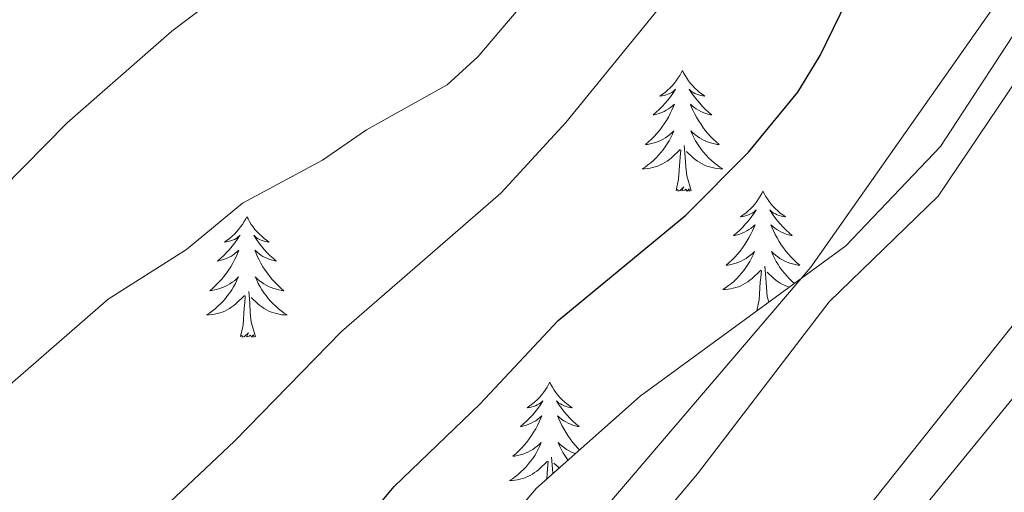
# Model space of a CAD drawing. Units: metres. Extents: x 617554 to 622059, y 4685073 to 4688119.
# Drawn here: x 620223 to 620320, y 4685702 to 4685749 of the extents above; entities that cross this region are included whole.
import ezdxf

# ---------------------------------------------------------------- set-up
doc = ezdxf.new("R2010")
doc.units = ezdxf.units.M
doc.header["$MEASUREMENT"] = 0
doc.linetypes.add('TRAZOSX2', pattern=[1.5, 1, -0.5])
for name, color, linetype, lineweight in [('Level 1', 19, 'Continuous', 0), ('Level 35', 92, 'TRAZOSX2', 0), ('Level 36', 19, 'Continuous', 40), ('Level 4', 36, 'Continuous', 30), ('Level 5', 36, 'Continuous', 0)]:
    doc.layers.add(name, color=color, linetype=linetype, lineweight=lineweight)

msp = doc.modelspace()

# ---------------------------------------------------------------- linework, layer by layer
at = {"layer": 'Level 1', "color": 19, "linetype": 'Continuous', "lineweight": 0, "ltscale": 0.5}
msp.add_polyline3d([(620468.16, 4685986.9, 428.52), (620446.44, 4685969.64, 428.59), (620441.72, 4685962.24, 428.93), (620439.8, 4685954.81, 429.32), (620441.25, 4685933.13, 429.59), (620440.23, 4685925.34, 429.26), (620438.76, 4685915.63, 429.06), (620434.19, 4685895.41, 429), (620419.08, 4685871.15, 429.62), (620395.82, 4685851.45, 429.47), (620372.56, 4685827.94, 429.35), (620365.16, 4685818.83, 429.2), (620355.93, 4685807.45, 427.47), (620339.8, 4685779.47, 426.99), (620301.15, 4685724.45, 427.36), (620275.67, 4685694.64, 427.27), (620256.2, 4685675.71, 426.97), (620229.28, 4685651.32, 426.69), (620191.91, 4685615.79, 426.82), (620168.47, 4685601.93, 426.65), (620144.06, 4685570.38, 426.82), (620121.26, 4685544.35, 426.97), (620095.83, 4685513.01, 426.75), (620091.42, 4685509.82, 426.68)], dxfattribs=at)
at = {"layer": 'Level 35', "color": 92, "linetype": 'Continuous', "lineweight": 0, "ltscale": 0.5}
msp.add_polyline3d([(620417.37, 4685870.12, 430.24), (620409.99, 4685861.82, 430.2), (620406, 4685858.81, 430.14), (620387.93, 4685850.03, 429.84), (620371.26, 4685836.5, 429.82), (620360.74, 4685826.98, 428.69), (620357.55, 4685823.12, 428.39), (620352.1, 4685812.34, 427.94), (620349.32, 4685795.28, 427.94), (620341.65, 4685784.65, 427.94), (620327.62, 4685757.29, 428.27), (620313.94, 4685736.37, 427.97), (620304.58, 4685726.54, 427.86), (620284.28, 4685711.71, 427.71), (620274.03, 4685702.62, 427.56), (620251.34, 4685675.96, 426.9), (620232.31, 4685656, 426.43), (620217.25, 4685636.08, 427.56)], dxfattribs=at)
at = {"layer": 'Level 36', "color": 92, "linetype": 'Continuous', "lineweight": 0}
for points in [[(620297.4, 4685688.96, 428.72), (620338.09, 4685740.06, 428.39), (620347.32, 4685754.7, 428.82), (620354.36, 4685767.89, 427.61), (620362.43, 4685781.87, 428.22), (620364.29, 4685786.52, 428.35), (620366.11, 4685798.97, 428.53), (620364.81, 4685805.01, 428.42), (620360.95, 4685812.23, 428.37), (620356.04, 4685816.52, 428.22), (620353.87, 4685814.55, 427.76), (620352.55, 4685809.74, 427.12), (620351.76, 4685798.62, 426.86), (620349.84, 4685790.42, 427.01), (620343.14, 4685776.99, 427.58), (620332.66, 4685759.59, 428.11), (620313.72, 4685731.46, 427.91), (620302.93, 4685721.03, 428.06), (620289.95, 4685704.02, 427.91), (620274.21, 4685685.32, 427.97)], [(620186.58, 4685576.17, 428.03), (620189.18, 4685579.25, 426.83), (620192.97, 4685582.27, 426.25), (620203.21, 4685588.17, 427.58), (620216.13, 4685603.45, 428.32), (620244.91, 4685627.08, 427.75), (620262.06, 4685642.79, 427.65), (620276.36, 4685656.76, 428.47), (620341.98, 4685737.04, 427.66), (620362.83, 4685764.2, 429), (620371.88, 4685779.63, 429.14)], [(620288.44, 4685743.86, 0.01), (620288.33, 4685743.64, 0.01), (620288.18, 4685743.37, 0.01), (620288.01, 4685743.1, 0.01), (620287.83, 4685742.85, 0.01), (620287.64, 4685742.6, 0.01), (620287.43, 4685742.36, 0.01), (620287.21, 4685742.13, 0.01), (620286.98, 4685741.92, 0.01), (620286.74, 4685741.71, 0.01), (620286.49, 4685741.52, 0.01), (620286.23, 4685741.35, 0.01), (620286.43, 4685741.37, 0.01), (620286.63, 4685741.41, 0.01), (620286.83, 4685741.46, 0.01), (620287.02, 4685741.53, 0.01), (620287.21, 4685741.61, 0.01), (620287.39, 4685741.71, 0.01), (620287.57, 4685741.83, 0.01), (620287.77, 4685742.02, 0.01), (620287.73, 4685741.95, 0.01), (620287.5, 4685741.61, 0.01), (620287.26, 4685741.27, 0.01), (620287, 4685740.95, 0.01), (620286.74, 4685740.63, 0.01), (620286.46, 4685740.32, 0.01), (620286.16, 4685740.03, 0.01), (620285.86, 4685739.75, 0.01), (620285.55, 4685739.48, 0.01), (620285.67, 4685739.5, 0.01), (620285.92, 4685739.56, 0.01), (620286.16, 4685739.63, 0.01), (620286.4, 4685739.72, 0.01), (620286.63, 4685739.82, 0.01), (620286.85, 4685739.94, 0.01), (620287.06, 4685740.07, 0.01), (620287.27, 4685740.21, 0.01), (620287.47, 4685740.37, 0.01), (620287.66, 4685740.54, 0.01), (620287.57, 4685740.32, 0.01), (620287.41, 4685739.96, 0.01), (620287.24, 4685739.61, 0.01), (620287.06, 4685739.26, 0.01), (620286.86, 4685738.92, 0.01), (620286.64, 4685738.59, 0.01), (620286.42, 4685738.27, 0.01), (620286.18, 4685737.95, 0.01), (620285.93, 4685737.65, 0.01), (620285.66, 4685737.36, 0.01), (620285.39, 4685737.08, 0.01), (620285.1, 4685736.81, 0.01), (620284.8, 4685736.55, 0.01), (620285, 4685736.57, 0.01), (620285.27, 4685736.62, 0.01), (620285.53, 4685736.68, 0.01), (620285.79, 4685736.76, 0.01), (620286.04, 4685736.86, 0.01), (620286.29, 4685736.97, 0.01), (620286.53, 4685737.09, 0.01), (620286.77, 4685737.23, 0.01), (620286.99, 4685737.38, 0.01), (620287.21, 4685737.54, 0.01), (620287.41, 4685737.72, 0.01), (620287.61, 4685737.9, 0.01), (620287.47, 4685737.58, 0.01)], [(620288.44, 4685743.86, 0.01), (620288.56, 4685743.64, 0.01), (620288.71, 4685743.37, 0.01), (620288.88, 4685743.1, 0.01), (620289.06, 4685742.85, 0.01), (620289.26, 4685742.6, 0.01), (620289.46, 4685742.36, 0.01), (620289.68, 4685742.13, 0.01), (620289.91, 4685741.92, 0.01), (620290.15, 4685741.71, 0.01), (620290.4, 4685741.52, 0.01), (620290.66, 4685741.34, 0.01), (620290.46, 4685741.37, 0.01), (620290.26, 4685741.41, 0.01), (620290.06, 4685741.46, 0.01), (620289.87, 4685741.53, 0.01), (620289.68, 4685741.61, 0.01), (620289.5, 4685741.71, 0.01), (620289.32, 4685741.83, 0.01), (620289.12, 4685742.02, 0.01), (620289.16, 4685741.95, 0.01), (620289.39, 4685741.61, 0.01), (620289.63, 4685741.27, 0.01), (620289.89, 4685740.95, 0.01), (620290.16, 4685740.63, 0.01), (620290.44, 4685740.32, 0.01), (620290.73, 4685740.03, 0.01), (620291.03, 4685739.75, 0.01), (620291.34, 4685739.48, 0.01), (620291.22, 4685739.5, 0.01), (620290.97, 4685739.56, 0.01), (620290.73, 4685739.63, 0.01), (620290.5, 4685739.72, 0.01), (620290.26, 4685739.82, 0.01), (620290.04, 4685739.94, 0.01), (620289.82, 4685740.07, 0.01), (620289.62, 4685740.21, 0.01), (620289.42, 4685740.37, 0.01), (620289.23, 4685740.54, 0.01), (620289.32, 4685740.32, 0.01), (620289.48, 4685739.96, 0.01), (620289.65, 4685739.61, 0.01), (620289.83, 4685739.26, 0.01), (620290.03, 4685738.92, 0.01), (620290.25, 4685738.59, 0.01), (620290.47, 4685738.27, 0.01), (620290.71, 4685737.95, 0.01), (620290.96, 4685737.65, 0.01), (620291.23, 4685737.36, 0.01), (620291.5, 4685737.08, 0.01), (620291.79, 4685736.81, 0.01), (620292.09, 4685736.55, 0.01), (620291.89, 4685736.57, 0.01), (620291.62, 4685736.62, 0.01), (620291.36, 4685736.68, 0.01), (620291.1, 4685736.76, 0.01), (620290.85, 4685736.86, 0.01), (620290.6, 4685736.97, 0.01), (620290.36, 4685737.09, 0.01), (620290.12, 4685737.23, 0.01), (620289.9, 4685737.38, 0.01), (620289.68, 4685737.54, 0.01), (620289.48, 4685737.72, 0.01), (620289.28, 4685737.9, 0.01), (620289.42, 4685737.58, 0.01)], [(620287.466, 4685737.576, 0.01), (620287.306, 4685737.256, 0.01), (620287.136, 4685736.936, 0.01), (620286.956, 4685736.636, 0.01), (620286.756, 4685736.336, 0.01), (620286.546, 4685736.046, 0.01), (620286.326, 4685735.766, 0.01), (620286.096, 4685735.506, 0.01), (620285.846, 4685735.246, 0.01), (620285.586, 4685734.996, 0.01), (620285.316, 4685734.766, 0.01), (620285.036, 4685734.546, 0.01), (620284.756, 4685734.336, 0.01), (620284.456, 4685734.146, 0.01), (620284.726, 4685734.156, 0.01), (620284.986, 4685734.176, 0.01), (620285.256, 4685734.216, 0.01), (620285.506, 4685734.276, 0.01), (620285.766, 4685734.346, 0.01), (620286.015, 4685734.436, 0.01), (620286.255, 4685734.536, 0.01), (620286.495, 4685734.656, 0.01), (620286.725, 4685734.786, 0.01), (620286.945, 4685734.926, 0.01), (620287.165, 4685735.086, 0.01), (620287.365, 4685735.256, 0.01), (620288.215, 4685736.056, 0.01)], [(620289.415, 4685737.575, 0.01), (620289.575, 4685737.255, 0.01), (620289.745, 4685736.935, 0.01), (620289.925, 4685736.635, 0.01), (620290.125, 4685736.335, 0.01), (620290.335, 4685736.045, 0.01), (620290.555, 4685735.765, 0.01), (620290.785, 4685735.505, 0.01), (620291.035, 4685735.245, 0.01), (620291.305, 4685734.995, 0.01), (620291.575, 4685734.765, 0.01), (620291.845, 4685734.545, 0.01), (620292.135, 4685734.335, 0.01), (620292.425, 4685734.145, 0.01), (620292.165, 4685734.155, 0.01), (620291.905, 4685734.175, 0.01), (620291.635, 4685734.215, 0.01), (620291.385, 4685734.275, 0.01), (620291.125, 4685734.345, 0.01), (620290.875, 4685734.435, 0.01), (620290.635, 4685734.535, 0.01), (620290.385, 4685734.655, 0.01), (620290.155, 4685734.786, 0.01), (620289.935, 4685734.926, 0.01), (620289.715, 4685735.086, 0.01), (620289.515, 4685735.256, 0.01), (620288.855, 4685735.876, 0.01)], [(620287.83, 4685732.01, 0.01), (620288.07, 4685733.13, 0.01), (620288.18, 4685734.87, 0.01), (620288.23, 4685735.3, 0.01), (620288.3, 4685736.03, 0.01)], [(620289.3, 4685732.01, 0.01), (620288.87, 4685733.45, 0.01), (620288.78, 4685734.35, 0.01), (620288.73, 4685735.3, 0.01), (620288.63, 4685736.47, 0.01)], [(620289.3, 4685732.01, 0.01), (620289.12, 4685731.94, 0.01), (620289.1, 4685732.18, 0.01), (620288.91, 4685731.96, 0.01), (620288.79, 4685732.16, 0.01), (620288.67, 4685732.05, 0.01), (620288.4, 4685732, 0.01), (620288.6, 4685732.39, 0.01), (620288.21, 4685732.01, 0.01), (620288.02, 4685731.96, 0.01), (620287.98, 4685732.12, 0.01), (620287.83, 4685732.01, 0.01)], [(620296.4, 4685731.94, 0.01), (620296.29, 4685731.72, 0.01), (620296.14, 4685731.45, 0.01), (620295.97, 4685731.18, 0.01), (620295.79, 4685730.93, 0.01), (620295.59, 4685730.68, 0.01), (620295.39, 4685730.44, 0.01), (620295.17, 4685730.21, 0.01), (620294.94, 4685730, 0.01), (620294.7, 4685729.79, 0.01), (620294.45, 4685729.6, 0.01), (620294.19, 4685729.43, 0.01), (620294.39, 4685729.45, 0.01), (620294.59, 4685729.49, 0.01), (620294.79, 4685729.54, 0.01), (620294.98, 4685729.61, 0.01), (620295.17, 4685729.7, 0.01), (620295.35, 4685729.79, 0.01), (620295.53, 4685729.91, 0.01), (620295.73, 4685730.1, 0.01), (620295.69, 4685730.03, 0.01), (620295.46, 4685729.69, 0.01), (620295.22, 4685729.35, 0.01), (620294.96, 4685729.03, 0.01), (620294.69, 4685728.71, 0.01), (620294.41, 4685728.41, 0.01), (620294.12, 4685728.11, 0.01), (620293.82, 4685727.83, 0.01), (620293.51, 4685727.56, 0.01), (620293.63, 4685727.58, 0.01), (620293.88, 4685727.64, 0.01), (620294.12, 4685727.71, 0.01), (620294.35, 4685727.8, 0.01), (620294.58, 4685727.9, 0.01), (620294.81, 4685728.02, 0.01), (620295.02, 4685728.15, 0.01), (620295.23, 4685728.3, 0.01), (620295.43, 4685728.45, 0.01), (620295.62, 4685728.62, 0.01), (620295.53, 4685728.4, 0.01), (620295.37, 4685728.04, 0.01), (620295.2, 4685727.69, 0.01), (620295.02, 4685727.34, 0.01), (620294.82, 4685727, 0.01), (620294.6, 4685726.67, 0.01), (620294.38, 4685726.35, 0.01), (620294.14, 4685726.03, 0.01), (620293.89, 4685725.73, 0.01), (620293.62, 4685725.44, 0.01), (620293.35, 4685725.16, 0.01), (620293.06, 4685724.89, 0.01), (620292.76, 4685724.63, 0.01), (620292.96, 4685724.65, 0.01), (620293.23, 4685724.7, 0.01), (620293.49, 4685724.77, 0.01), (620293.75, 4685724.84, 0.01), (620294, 4685724.94, 0.01), (620294.25, 4685725.05, 0.01), (620294.49, 4685725.17, 0.01), (620294.73, 4685725.31, 0.01), (620294.95, 4685725.46, 0.01), (620295.17, 4685725.62, 0.01), (620295.37, 4685725.8, 0.01), (620295.57, 4685725.99, 0.01), (620295.43, 4685725.66, 0.01)], [(620296.4, 4685731.94, 0.01), (620296.52, 4685731.72, 0.01), (620296.67, 4685731.45, 0.01), (620296.84, 4685731.18, 0.01), (620297.02, 4685730.93, 0.01), (620297.21, 4685730.68, 0.01), (620297.42, 4685730.44, 0.01), (620297.64, 4685730.21, 0.01), (620297.87, 4685730, 0.01), (620298.11, 4685729.79, 0.01), (620298.36, 4685729.6, 0.01), (620298.62, 4685729.43, 0.01), (620298.42, 4685729.45, 0.01), (620298.22, 4685729.49, 0.01), (620298.02, 4685729.54, 0.01), (620297.82, 4685729.61, 0.01), (620297.64, 4685729.7, 0.01), (620297.46, 4685729.79, 0.01), (620297.28, 4685729.91, 0.01), (620297.08, 4685730.1, 0.01), (620297.12, 4685730.03, 0.01), (620297.35, 4685729.69, 0.01), (620297.59, 4685729.35, 0.01), (620297.85, 4685729.03, 0.01), (620298.11, 4685728.71, 0.01), (620298.39, 4685728.41, 0.01), (620298.69, 4685728.11, 0.01), (620298.99, 4685727.83, 0.01), (620299.3, 4685727.56, 0.01), (620299.18, 4685727.58, 0.01), (620298.93, 4685727.64, 0.01), (620298.69, 4685727.71, 0.01), (620298.45, 4685727.8, 0.01), (620298.22, 4685727.9, 0.01), (620298, 4685728.02, 0.01), (620297.78, 4685728.15, 0.01), (620297.58, 4685728.3, 0.01), (620297.38, 4685728.45, 0.01)], [(620245.42, 4685729.43, 0.01), (620245.3, 4685729.22, 0.01), (620245.15, 4685728.94, 0.01), (620244.98, 4685728.67, 0.01), (620244.8, 4685728.42, 0.01), (620244.6, 4685728.17, 0.01), (620244.4, 4685727.93, 0.01), (620244.18, 4685727.71, 0.01), (620243.95, 4685727.49, 0.01), (620243.71, 4685727.29, 0.01), (620243.46, 4685727.1, 0.01), (620243.2, 4685726.92, 0.01), (620243.4, 4685726.94, 0.01), (620243.6, 4685726.98, 0.01), (620243.8, 4685727.03, 0.01), (620243.99, 4685727.1, 0.01), (620244.18, 4685727.19, 0.01), (620244.36, 4685727.29, 0.01), (620244.54, 4685727.4, 0.01), (620244.74, 4685727.59, 0.01), (620244.7, 4685727.53, 0.01), (620244.47, 4685727.18, 0.01), (620244.23, 4685726.84, 0.01), (620243.97, 4685726.52, 0.01), (620243.7, 4685726.2, 0.01), (620243.42, 4685725.9, 0.01), (620243.13, 4685725.6, 0.01), (620242.83, 4685725.32, 0.01), (620242.52, 4685725.05, 0.01), (620242.64, 4685725.07, 0.01), (620242.89, 4685725.13, 0.01), (620243.13, 4685725.2, 0.01), (620243.36, 4685725.29, 0.01), (620243.6, 4685725.39, 0.01), (620243.82, 4685725.51, 0.01), (620244.04, 4685725.64, 0.01), (620244.24, 4685725.79, 0.01), (620244.44, 4685725.95, 0.01), (620244.63, 4685726.11, 0.01), (620244.54, 4685725.89, 0.01), (620244.38, 4685725.53, 0.01), (620244.21, 4685725.18, 0.01), (620244.03, 4685724.83, 0.01), (620243.83, 4685724.49, 0.01), (620243.61, 4685724.16, 0.01), (620243.39, 4685723.84, 0.01), (620243.15, 4685723.53, 0.01), (620242.9, 4685723.22, 0.01), (620242.63, 4685722.93, 0.01), (620242.36, 4685722.65, 0.01), (620242.07, 4685722.38, 0.01), (620241.77, 4685722.12, 0.01), (620241.97, 4685722.15, 0.01), (620242.24, 4685722.19, 0.01), (620242.5, 4685722.26, 0.01), (620242.76, 4685722.34, 0.01), (620243.01, 4685722.43, 0.01), (620243.26, 4685722.54, 0.01), (620243.5, 4685722.66, 0.01), (620243.74, 4685722.8, 0.01), (620243.96, 4685722.95, 0.01), (620244.18, 4685723.11, 0.01), (620244.38, 4685723.29, 0.01), (620244.58, 4685723.48, 0.01), (620244.44, 4685723.15, 0.01)], [(620245.42, 4685729.43, 0.01), (620245.53, 4685729.22, 0.01), (620245.68, 4685728.94, 0.01), (620245.85, 4685728.67, 0.01), (620246.03, 4685728.42, 0.01), (620246.22, 4685728.17, 0.01), (620246.43, 4685727.93, 0.01), (620246.65, 4685727.71, 0.01), (620246.88, 4685727.49, 0.01), (620247.12, 4685727.29, 0.01), (620247.37, 4685727.1, 0.01), (620247.63, 4685726.92, 0.01), (620247.43, 4685726.94, 0.01), (620247.23, 4685726.98, 0.01), (620247.03, 4685727.03, 0.01), (620246.84, 4685727.1, 0.01), (620246.65, 4685727.19, 0.01), (620246.47, 4685727.29, 0.01), (620246.29, 4685727.4, 0.01), (620246.09, 4685727.59, 0.01), (620246.13, 4685727.53, 0.01), (620246.36, 4685727.18, 0.01), (620246.6, 4685726.84, 0.01), (620246.86, 4685726.52, 0.01), (620247.12, 4685726.2, 0.01), (620247.4, 4685725.9, 0.01), (620247.7, 4685725.6, 0.01), (620248, 4685725.32, 0.01), (620248.31, 4685725.05, 0.01), (620248.19, 4685725.07, 0.01), (620247.94, 4685725.13, 0.01), (620247.7, 4685725.2, 0.01), (620247.46, 4685725.29, 0.01), (620247.23, 4685725.39, 0.01), (620247.01, 4685725.51, 0.01), (620246.8, 4685725.64, 0.01), (620246.59, 4685725.79, 0.01), (620246.39, 4685725.95, 0.01), (620246.2, 4685726.11, 0.01), (620246.29, 4685725.89, 0.01), (620246.45, 4685725.53, 0.01), (620246.62, 4685725.18, 0.01), (620246.8, 4685724.83, 0.01), (620247, 4685724.49, 0.01), (620247.22, 4685724.16, 0.01), (620247.44, 4685723.84, 0.01), (620247.68, 4685723.53, 0.01), (620247.93, 4685723.22, 0.01), (620248.2, 4685722.93, 0.01), (620248.47, 4685722.65, 0.01), (620248.76, 4685722.38, 0.01), (620249.06, 4685722.12, 0.01), (620248.86, 4685722.15, 0.01), (620248.59, 4685722.19, 0.01), (620248.33, 4685722.26, 0.01), (620248.07, 4685722.34, 0.01), (620247.82, 4685722.43, 0.01), (620247.57, 4685722.54, 0.01), (620247.33, 4685722.66, 0.01), (620247.09, 4685722.8, 0.01), (620246.87, 4685722.95, 0.01), (620246.65, 4685723.11, 0.01), (620246.45, 4685723.29, 0.01), (620246.25, 4685723.48, 0.01), (620246.39, 4685723.15, 0.01)], [(620297.384, 4685728.445, 0.01), (620297.194, 4685728.615, 0.01), (620297.284, 4685728.395, 0.01), (620297.444, 4685728.035, 0.01), (620297.614, 4685727.685, 0.01), (620297.794, 4685727.335, 0.01), (620297.993, 4685726.995, 0.01), (620298.203, 4685726.665, 0.01), (620298.433, 4685726.345, 0.01), (620298.673, 4685726.025, 0.01), (620298.923, 4685725.725, 0.01), (620299.193, 4685725.435, 0.01), (620299.463, 4685725.155, 0.01), (620299.753, 4685724.885, 0.01), (620300.043, 4685724.625, 0.01), (620299.853, 4685724.645, 0.01), (620299.583, 4685724.695, 0.01), (620299.323, 4685724.765, 0.01), (620299.063, 4685724.835, 0.01), (620298.803, 4685724.935, 0.01), (620298.563, 4685725.045, 0.01), (620298.323, 4685725.165, 0.01), (620298.083, 4685725.305, 0.01), (620297.863, 4685725.455, 0.01), (620297.643, 4685725.615, 0.01), (620297.443, 4685725.795, 0.01), (620297.243, 4685725.985, 0.01), (620297.383, 4685725.655, 0.01), (620297.543, 4685725.335, 0.01), (620297.703, 4685725.015, 0.01), (620297.893, 4685724.715, 0.01), (620298.083, 4685724.415, 0.01), (620298.303, 4685724.125, 0.01), (620298.523, 4685723.845, 0.01), (620298.753, 4685723.585, 0.01), (620299.003, 4685723.325, 0.01), (620299.263, 4685723.075, 0.01), (620299.533, 4685722.845, 0.01)], [(620295.434, 4685725.656, 0.01), (620295.274, 4685725.336, 0.01), (620295.104, 4685725.016, 0.01), (620294.924, 4685724.716, 0.01), (620294.724, 4685724.416, 0.01), (620294.514, 4685724.126, 0.01), (620294.294, 4685723.846, 0.01), (620294.064, 4685723.586, 0.01), (620293.814, 4685723.326, 0.01), (620293.554, 4685723.076, 0.01), (620293.284, 4685722.846, 0.01), (620293.004, 4685722.626, 0.01), (620292.714, 4685722.416, 0.01), (620292.424, 4685722.226, 0.01), (620292.694, 4685722.236, 0.01), (620292.954, 4685722.256, 0.01), (620293.214, 4685722.296, 0.01), (620293.474, 4685722.356, 0.01), (620293.733, 4685722.426, 0.01), (620293.983, 4685722.516, 0.01), (620294.223, 4685722.616, 0.01), (620294.463, 4685722.736, 0.01), (620294.693, 4685722.866, 0.01), (620294.913, 4685723.006, 0.01), (620295.123, 4685723.166, 0.01), (620295.333, 4685723.336, 0.01), (620296.183, 4685724.136, 0.01)], [(620295.79, 4685720.12, 0.01), (620296.03, 4685721.21, 0.01), (620296.14, 4685722.95, 0.01), (620296.19, 4685723.39, 0.01), (620296.25, 4685724.11, 0.01)], [(620296.99, 4685720.99, 0.01), (620296.83, 4685721.53, 0.01), (620296.74, 4685722.44, 0.01), (620296.69, 4685723.39, 0.01), (620296.59, 4685724.55, 0.01)], [(620299, 4685722.46, 0.01), (620298.83, 4685722.52, 0.01), (620298.59, 4685722.62, 0.01), (620298.35, 4685722.74, 0.01), (620298.12, 4685722.87, 0.01), (620297.9, 4685723.01, 0.01), (620297.68, 4685723.17, 0.01), (620297.48, 4685723.34, 0.01), (620296.82, 4685723.96, 0.01)], [(620244.439, 4685723.151, 0.01), (620244.279, 4685722.831, 0.01), (620244.109, 4685722.511, 0.01), (620243.929, 4685722.211, 0.01), (620243.729, 4685721.911, 0.01), (620243.519, 4685721.631, 0.01), (620243.299, 4685721.351, 0.01), (620243.069, 4685721.081, 0.01), (620242.819, 4685720.821, 0.01), (620242.559, 4685720.582, 0.01), (620242.289, 4685720.342, 0.01), (620242.009, 4685720.122, 0.01), (620241.719, 4685719.912, 0.01), (620241.439, 4685719.722, 0.01), (620241.699, 4685719.732, 0.01), (620241.959, 4685719.752, 0.01), (620242.219, 4685719.792, 0.01), (620242.479, 4685719.852, 0.01), (620242.739, 4685719.922, 0.01), (620242.989, 4685720.012, 0.01), (620243.229, 4685720.111, 0.01), (620243.469, 4685720.231, 0.01), (620243.699, 4685720.361, 0.01), (620243.919, 4685720.511, 0.01), (620244.139, 4685720.661, 0.01), (620244.339, 4685720.831, 0.01), (620245.189, 4685721.631, 0.01)], [(620246.389, 4685723.151, 0.01), (620246.549, 4685722.831, 0.01), (620246.719, 4685722.511, 0.01), (620246.899, 4685722.211, 0.01), (620247.099, 4685721.911, 0.01), (620247.309, 4685721.631, 0.01), (620247.528, 4685721.351, 0.01), (620247.758, 4685721.081, 0.01), (620248.008, 4685720.821, 0.01), (620248.268, 4685720.581, 0.01), (620248.538, 4685720.341, 0.01), (620248.818, 4685720.121, 0.01), (620249.098, 4685719.911, 0.01), (620249.398, 4685719.721, 0.01), (620249.128, 4685719.731, 0.01), (620248.868, 4685719.751, 0.01), (620248.598, 4685719.791, 0.01), (620248.348, 4685719.851, 0.01), (620248.088, 4685719.921, 0.01), (620247.838, 4685720.011, 0.01), (620247.598, 4685720.111, 0.01), (620247.358, 4685720.231, 0.01), (620247.128, 4685720.361, 0.01), (620246.908, 4685720.511, 0.01), (620246.688, 4685720.661, 0.01), (620246.489, 4685720.831, 0.01), (620245.829, 4685721.451, 0.01)], [(620246.27, 4685717.58, 0.01), (620245.84, 4685719.02, 0.01), (620245.75, 4685719.93, 0.01), (620245.7, 4685720.88, 0.01), (620245.6, 4685722.04, 0.01)], [(620244.8, 4685717.58, 0.01), (620245.04, 4685718.7, 0.01), (620245.15, 4685720.44, 0.01), (620245.2, 4685720.88, 0.01), (620245.26, 4685721.6, 0.01)], [(620246.27, 4685717.58, 0.01), (620246.09, 4685717.52, 0.01), (620246.07, 4685717.75, 0.01), (620245.88, 4685717.53, 0.01), (620245.76, 4685717.74, 0.01), (620245.64, 4685717.63, 0.01), (620245.37, 4685717.57, 0.01), (620245.57, 4685717.97, 0.01), (620245.18, 4685717.59, 0.01), (620244.99, 4685717.53, 0.01), (620244.95, 4685717.69, 0.01), (620244.8, 4685717.58, 0.01)], [(620275.34, 4685713.07, 0.01), (620275.22, 4685712.86, 0.01), (620275.07, 4685712.58, 0.01), (620274.9, 4685712.31, 0.01), (620274.72, 4685712.06, 0.01), (620274.53, 4685711.81, 0.01), (620274.32, 4685711.57, 0.01), (620274.1, 4685711.35, 0.01), (620273.87, 4685711.13, 0.01), (620273.63, 4685710.93, 0.01), (620273.38, 4685710.74, 0.01), (620273.12, 4685710.56, 0.01), (620273.32, 4685710.58, 0.01), (620273.52, 4685710.62, 0.01), (620273.72, 4685710.67, 0.01), (620273.92, 4685710.74, 0.01), (620274.1, 4685710.83, 0.01), (620274.28, 4685710.93, 0.01), (620274.46, 4685711.04, 0.01), (620274.66, 4685711.23, 0.01), (620274.62, 4685711.17, 0.01), (620274.39, 4685710.82, 0.01), (620274.15, 4685710.48, 0.01), (620273.89, 4685710.16, 0.01), (620273.63, 4685709.84, 0.01), (620273.35, 4685709.54, 0.01), (620273.05, 4685709.24, 0.01), (620272.75, 4685708.96, 0.01), (620272.44, 4685708.69, 0.01), (620272.56, 4685708.71, 0.01), (620272.81, 4685708.77, 0.01), (620273.05, 4685708.84, 0.01), (620273.29, 4685708.93, 0.01), (620273.52, 4685709.03, 0.01), (620273.74, 4685709.15, 0.01), (620273.96, 4685709.28, 0.01), (620274.16, 4685709.43, 0.01), (620274.36, 4685709.59, 0.01), (620274.55, 4685709.75, 0.01), (620274.46, 4685709.53, 0.01), (620274.3, 4685709.17, 0.01), (620274.13, 4685708.82, 0.01), (620273.95, 4685708.47, 0.01), (620273.75, 4685708.13, 0.01), (620273.54, 4685707.8, 0.01), (620273.31, 4685707.48, 0.01), (620273.07, 4685707.17, 0.01), (620272.82, 4685706.86, 0.01), (620272.55, 4685706.57, 0.01), (620272.28, 4685706.29, 0.01), (620271.99, 4685706.02, 0.01), (620271.7, 4685705.76, 0.01), (620271.89, 4685705.79, 0.01), (620272.16, 4685705.83, 0.01), (620272.42, 4685705.9, 0.01), (620272.68, 4685705.98, 0.01), (620272.94, 4685706.07, 0.01), (620273.18, 4685706.18, 0.01), (620273.42, 4685706.3, 0.01), (620273.66, 4685706.44, 0.01), (620273.88, 4685706.59, 0.01), (620274.1, 4685706.75, 0.01), (620274.3, 4685706.93, 0.01), (620274.5, 4685707.12, 0.01), (620274.36, 4685706.79, 0.01)], [(620275.34, 4685713.07, 0.01), (620275.45, 4685712.86, 0.01), (620275.6, 4685712.58, 0.01), (620275.77, 4685712.31, 0.01), (620275.95, 4685712.06, 0.01), (620276.15, 4685711.81, 0.01), (620276.35, 4685711.57, 0.01), (620276.57, 4685711.35, 0.01), (620276.8, 4685711.13, 0.01), (620277.04, 4685710.93, 0.01), (620277.29, 4685710.74, 0.01), (620277.55, 4685710.56, 0.01), (620277.35, 4685710.58, 0.01), (620277.15, 4685710.62, 0.01), (620276.95, 4685710.67, 0.01), (620276.76, 4685710.74, 0.01), (620276.57, 4685710.83, 0.01), (620276.39, 4685710.93, 0.01), (620276.21, 4685711.04, 0.01), (620276.01, 4685711.23, 0.01), (620276.05, 4685711.17, 0.01), (620276.28, 4685710.82, 0.01), (620276.52, 4685710.48, 0.01), (620276.78, 4685710.16, 0.01), (620277.05, 4685709.84, 0.01), (620277.33, 4685709.54, 0.01), (620277.62, 4685709.24, 0.01), (620277.92, 4685708.96, 0.01), (620278.23, 4685708.69, 0.01), (620278.11, 4685708.71, 0.01), (620277.86, 4685708.77, 0.01), (620277.62, 4685708.84, 0.01), (620277.39, 4685708.93, 0.01), (620277.16, 4685709.03, 0.01), (620276.93, 4685709.15, 0.01), (620276.72, 4685709.28, 0.01), (620276.51, 4685709.43, 0.01), (620276.31, 4685709.59, 0.01), (620276.12, 4685709.75, 0.01), (620276.21, 4685709.53, 0.01), (620276.37, 4685709.17, 0.01), (620276.54, 4685708.82, 0.01), (620276.72, 4685708.47, 0.01), (620276.92, 4685708.13, 0.01), (620277.14, 4685707.8, 0.01), (620277.36, 4685707.48, 0.01), (620277.6, 4685707.17, 0.01), (620277.85, 4685706.86, 0.01), (620278.12, 4685706.57, 0.01), (620278.29, 4685706.4, 0.01)], [(620274.364, 4685706.789, 0.01), (620274.204, 4685706.469, 0.01), (620274.044, 4685706.149, 0.01), (620273.854, 4685705.849, 0.01), (620273.664, 4685705.549, 0.01), (620273.444, 4685705.269, 0.01), (620273.224, 4685704.99, 0.01), (620272.994, 4685704.72, 0.01), (620272.744, 4685704.46, 0.01), (620272.484, 4685704.22, 0.01), (620272.214, 4685703.98, 0.01), (620271.944, 4685703.76, 0.01), (620271.654, 4685703.55, 0.01), (620271.364, 4685703.36, 0.01), (620271.624, 4685703.37, 0.01), (620271.884, 4685703.39, 0.01), (620272.154, 4685703.43, 0.01), (620272.404, 4685703.49, 0.01), (620272.664, 4685703.56, 0.01), (620272.914, 4685703.65, 0.01), (620273.154, 4685703.75, 0.01), (620273.394, 4685703.87, 0.01), (620273.624, 4685704, 0.01), (620273.844, 4685704.15, 0.01), (620274.064, 4685704.299, 0.01), (620274.264, 4685704.469, 0.01), (620275.114, 4685705.269, 0.01)], [(620277.87, 4685706.02, 0.01), (620277.74, 4685706.07, 0.01), (620277.49, 4685706.18, 0.01), (620277.25, 4685706.3, 0.01), (620277.01, 4685706.44, 0.01), (620276.79, 4685706.59, 0.01), (620276.57, 4685706.75, 0.01), (620276.37, 4685706.93, 0.01), (620276.17, 4685707.12, 0.01), (620276.31, 4685706.79, 0.01), (620276.47, 4685706.47, 0.01), (620276.64, 4685706.15, 0.01), (620276.82, 4685705.85, 0.01), (620277.02, 4685705.55, 0.01), (620277.14, 4685705.38, 0.01)], [(620275.64, 4685704.05, 0.01), (620275.62, 4685704.52, 0.01), (620275.52, 4685705.68, 0.01)], [(620275.04, 4685703.51, 0.01), (620275.08, 4685704.08, 0.01), (620275.12, 4685704.52, 0.01), (620275.19, 4685705.24, 0.01)], [(620276.27, 4685704.61, 0.01), (620275.75, 4685705.09, 0.01)]]:
    msp.add_polyline3d(points, dxfattribs=at)
at = {"layer": 'Level 4', "color": 36, "linetype": 'Continuous', "lineweight": 30}
msp.add_polyline3d([(620253.04, 4685694.47, 425.01), (620259.97, 4685702.79, 425.01), (620268.47, 4685710.93, 425.01), (620276.16, 4685719.19, 425.01), (620288.8, 4685729.57, 425.01), (620294.99, 4685735.79, 425.01), (620299.86, 4685741.74, 425.01), (620302.04, 4685745.34, 425.01), (620306.03, 4685753.56, 425.01), (620309.56, 4685759.25, 425.01), (620325.61, 4685783.94, 425.01), (620333.99, 4685795.35, 425.01), (620337.19, 4685801.07, 425.01), (620337.7, 4685803.03, 425.01), (620337.45, 4685805.43, 425.01), (620332.69, 4685817.66, 425.01), (620331.59, 4685826.22, 425.01), (620331.66, 4685828.58, 425.01), (620333.21, 4685835.09, 425.01), (620340.63, 4685848.51, 425.01), (620342.2, 4685850.53, 425.01), (620352.91, 4685859.96, 425.01), (620369.23, 4685868.42, 425.01), (620377.82, 4685871.33, 425.01)], dxfattribs=at)
at = {"layer": 'Level 5', "color": 36, "linetype": 'Continuous', "lineweight": 0}
for points in [[(620214.73, 4685725.61, 410.01), (620227.66, 4685738.71, 410.01), (620238, 4685747.76, 410.01), (620241.89, 4685750.7, 410.01), (620253.94, 4685761.91, 410.01), (620260, 4685770.48, 410.01), (620262.5, 4685776.42, 410.01), (620264.69, 4685783.57, 410.01), (620268.71, 4685802.97, 410.01), (620270.8, 4685809.51, 410.01), (620271.26, 4685814.49, 410.01), (620273.97, 4685825.04, 410.01), (620275.44, 4685829.21, 410.01), (620278.74, 4685835.05, 410.01), (620286.03, 4685843.63, 410.01), (620290.86, 4685851.03, 410.01), (620298.47, 4685866.11, 410.01), (620304.4, 4685883.91, 410.01)], [(620216.15, 4685707.76, 415.01), (620231.73, 4685721.28, 415.01), (620239.44, 4685726.18, 415.01), (620244.97, 4685730.77, 415.01), (620252.9, 4685735.02, 415.01), (620257.22, 4685738.01, 415.01), (620265.19, 4685742.44, 415.01), (620268.25, 4685745.23, 415.01), (620274.5, 4685752.58, 415.01), (620278.12, 4685758.4, 415.01), (620282.41, 4685766.73, 415.01), (620288.07, 4685784.9, 415.01), (620295.41, 4685800.45, 415.01), (620296.93, 4685806.51, 415.01), (620298.89, 4685826.79, 415.01), (620301, 4685838.68, 415.01), (620304.96, 4685849.56, 415.01), (620313.93, 4685866.82, 415.01), (620318.56, 4685872.58, 415.01)], [(620217.86, 4685680.21, 420.01), (620227.42, 4685691.45, 420.01), (620244.18, 4685707.24, 420.01), (620254.76, 4685718.1, 420.01), (620270.51, 4685731.74, 420.01), (620276.92, 4685738.75, 420.01), (620286.38, 4685750.33, 420.01), (620289.11, 4685754.27, 420.01), (620295.8, 4685766.62, 420.01), (620310.64, 4685789.65, 420.01), (620316.72, 4685802.21, 420.01), (620317.49, 4685804.68, 420.01), (620317.68, 4685806.78, 420.01), (620316.75, 4685817.32, 420.01), (620316.64, 4685824.23, 420.01), (620317.73, 4685833.4, 420.01), (620317.96, 4685838.65, 420.01), (620319.05, 4685842.49, 420.01), (620321.09, 4685847.21, 420.01), (620328.37, 4685860.45, 420.01), (620331.05, 4685863.89, 420.01), (620338.65, 4685872.09, 420.01)]]:
    msp.add_polyline3d(points, dxfattribs=at)

doc.saveas('drawing.dxf')
